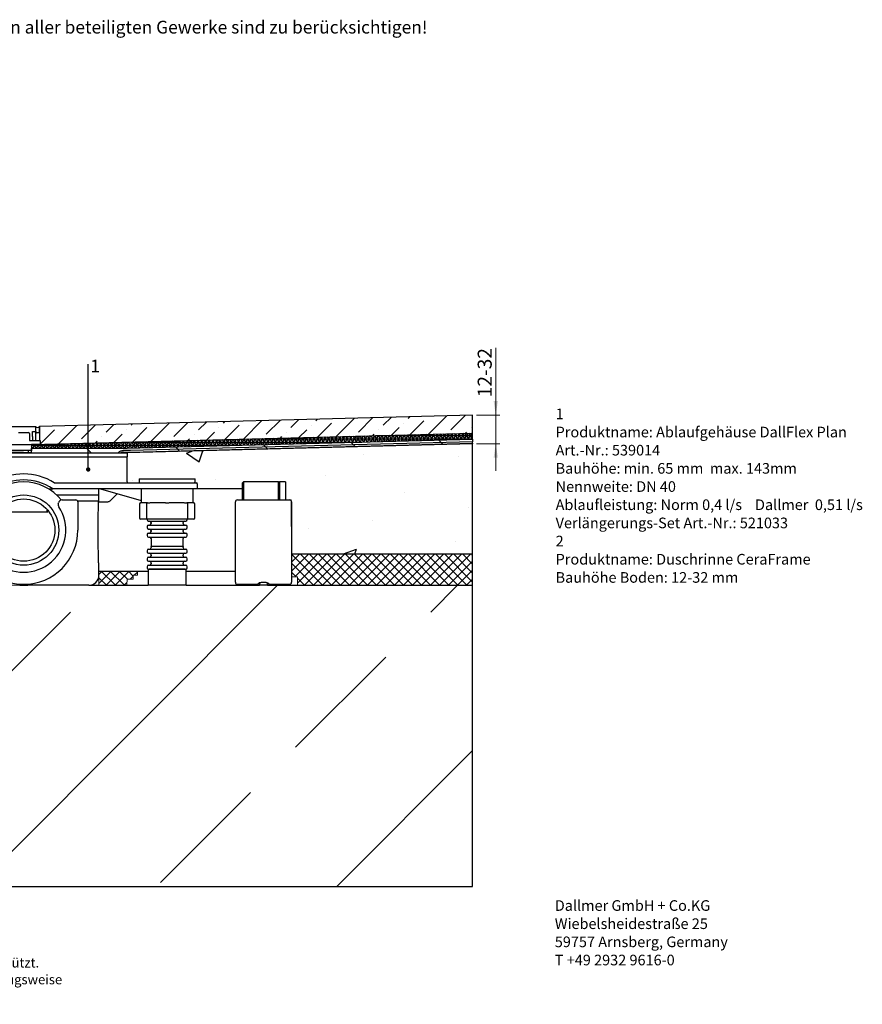
# Model space of a CAD drawing. Units: millimetres. Extents: x 398 to 3658, y 258 to 2711.
# Drawn here: x 1558 to 3658, y 258 to 2711 of the extents above; entities that cross this region are included whole.
import ezdxf

# ---------------------------------------------------------------- set-up
doc = ezdxf.new("R2010")
doc.units = ezdxf.units.MM
doc.header["$LTSCALE"] = 10
doc.styles.add('SLDTEXTSTYLE0', font='TXT', dxfattribs={"width": 0.605})
doc.dimstyles.new('SLDDIMSTYLE0', dxfattribs={"dimtxt": 35, "dimasz": 35, "dimexe": 0, "dimexo": 0.0625, "dimgap": 8.75, "dimtad": 1, "dimlfac": 0.2, "dimrnd": 1e-09, "dimzin": 12, "dimdsep": 46, "dimtxsty": 'SLDTEXTSTYLE0', "dimsah": 1, "dimcen": 0.09, "dimadec": 0, "dimazin": 3, "dimtfac": 1, "dimtmove": 0, "dimatfit": 0, "dimfxl": 1, "dimfrac": 2, "dimtolj": 1, "dimtzin": 12, "dimarcsym": 0})
doc.dimstyles.new('SLDDIMSTYLE2', dxfattribs={"dimtxt": 0.18, "dimasz": 10.769231, "dimexe": 0, "dimexo": 0.0625, "dimgap": 0, "dimtad": 0, "dimtih": 1, "dimtoh": 1, "dimdec": 0, "dimrnd": 1e-09, "dimzin": 0, "dimdsep": 46, "dimtxsty": 'Standard', "dimblk1": 'DOT', "dimblk2": 'DOT', "dimsah": 1, "dimcen": 0.09, "dimadec": 0, "dimazin": 0, "dimtfac": 10.769231, "dimtdec": 0, "dimtofl": 0, "dimtmove": 0, "dimatfit": 3, "dimldrblk": 'DOT', "dimfxl": 1, "dimfrac": 2, "dimtolj": 1, "dimtzin": 0, "dimarcsym": 0})

# ---------------------------------------------------------------- blocks, each defined once
blk = doc.blocks.new('SW_NOTE_0')
at = {"color": 0, "linetype": 'Continuous', "lineweight": 0, "char_height": 26.458, "attachment_point": 1, "style": 'SLDTEXTSTYLE0'}
for s, insert in [('Dallmer GmbH + Co.KG', (0, 34.1)), ('Wiebelsheidestraße 25', (0, -11.2)), ('59757 Arnsberg, Germany', (0, -56.4)), ('T +49 2932 9616-0', (0, -101.7))]:
    blk.add_mtext(s, dxfattribs=dict(at, insert=insert))
blk = doc.blocks.new('_D')
at = {"color": 179, "linetype": 'Continuous', "lineweight": 18, "true_color": 0x212142}
for p, q in [((2744.2, 1726.2), (2744.2, 1893.5)), ((2696.6, 1726.2), (2754.2, 1726.2)), ((2744.2, 1654.6), (2744.2, 1726.2)), ((2696.6, 1654.6), (2754.2, 1654.6)), ((2744.2, 1654.6), (2744.2, 1587.3))]:
    blk.add_line(p, q, dxfattribs=at)
for points in [[(2744.2, 1726.2), (2749.6, 1761.2), (2738.8, 1761.2)], [(2744.2, 1654.6), (2738.8, 1619.6), (2749.6, 1619.6)]]:
    blk.add_solid(points, dxfattribs=at)
at = {"color": 179, "linetype": 'Continuous', "lineweight": 18, "true_color": 0x212142, "insert": (2699.1, 1770.5), "char_height": 35, "attachment_point": 1, "rotation": 90, "style": 'SLDTEXTSTYLE0'}
blk.add_mtext('12-32', dxfattribs=at)
blk = doc.blocks.new('SW_NOTE_1')
at = {"color": 0, "linetype": 'Continuous', "lineweight": 0, "char_height": 23.812, "attachment_point": 1, "style": 'SLDTEXTSTYLE0'}
for s, insert in [('Sämtliche Inhalte, Fotos, Texte und Graphiken sind urherberrechtlich geschützt.', (0, 30.7)), ('Sie dürfen ohne vorherige schriftliche Genehmigung weder ganz noch auszugsweise', (0, -11.1)), ('kopiert, verändert, vervielfältigt oder veröffentlich werden.', (0, -52.8))]:
    blk.add_mtext(s, dxfattribs=dict(at, insert=insert))
blk = doc.blocks.new('SW_NOTE_2')
at = {"color": 0, "linetype": 'Continuous', "lineweight": 0, "attachment_point": 1, "style": 'SLDTEXTSTYLE0'}
for s, insert, char_height in [('1', (0, 34.1), 26.5), ('Produktname: Ablaufgehäuse DallFlex Plan', (0, -11.2), 26.458), ('Art.-Nr.: 539014', (0, -56.4), 26.458), ('Bauhöhe: min. 65 mm  max. 143mm', (0, -101.7), 26.458), ('Nennweite: DN 40', (0, -147), 26.458), ('Ablaufleistung: Norm 0,4 l/s    Dallmer  0,51 l/s', (0, -192.3), 26.458), ('Verlängerungs-Set Art.-Nr.: 521033', (0, -237.6), 26.458), ('2', (0, -282.8), 26.5), ('Produktname: Duschrinne CeraFrame', (0, -328.1), 26.458), ('Bauhöhe Boden: 12-32 mm', (0, -373.4), 26.458)]:
    blk.add_mtext(s, dxfattribs=dict(at, insert=insert, char_height=char_height))
blk = doc.blocks.new('SW_NOTE_4')
at = {"color": 0, "linetype": 'Continuous', "lineweight": 18, "insert": (5.1, 10.9), "char_height": 31.8, "attachment_point": 1, "style": 'SLDTEXTSTYLE0'}
blk.add_mtext('1', dxfattribs=at)
blk = doc.blocks.new('_DOT')
at = {"color": 0, "linetype": 'ByBlock', "lineweight": -2}
blk.add_line((-0.5, 0), (-1, 0), dxfattribs=at)
at = {"color": 0, "linetype": 'ByBlock', "const_width": 0.5}
blk.add_lwpolyline([(-0.25, 0, 1), (0.25, 0, 1)], format="xyb", close=True, dxfattribs=at)

msp = doc.modelspace()

# ---------------------------------------------------------------- hatches: boundary and pattern name
at = {"true_color": 0x191924}
h = msp.add_hatch(dxfattribs=at)
h.set_pattern_fill('ANSI36', color=250, scale=10, style=0)
h.paths.add_polyline_path([(2686.63, 1726.165), (1607.134, 1697.897), (1607.134, 1662.908), (1608.555, 1662.908), (1608.555, 1652.908), (2686.63, 1681.165)], flags=0)
h = msp.add_hatch(dxfattribs=at)
h.set_pattern_fill('NET3', color=250, scale=2.5, style=0)
h.paths.add_polyline_path([(1825.28, 1643.617), (2686.63, 1666.173), (2686.63, 1681.165), (1608.555, 1652.908), (1608.555, 1652.934), (1587.055, 1652.371), (1587.055, 1643.45)], flags=0)
h = msp.add_hatch()
h.set_pattern_fill('DIN 128 Elastomer-Gummi', color=256, scale=2.5, style=0, pattern_type=2)
h.set_pattern_definition([(45, (168.38, 168.38), (112.253, 336.76), [158.75, -317.5]), (45, (392.89, 168.38), (112.253, 336.76), [158.75, -317.5]), (135, (0, 0), (-112.253, -112.253), [])])
h.paths.add_polyline_path([(1587.08, 1643.45), (1587.08, 1632.035), (1825.258, 1632.035), (2686.63, 1654.573), (2686.63, 1666.173), (1825.28, 1643.617)], flags=0)
h = msp.add_hatch(dxfattribs=at)
h.set_pattern_fill('AR-CONC', color=250, scale=2.5, style=0)
h.paths.add_polyline_path([(2686.63, 1380.117), (2686.63, 1654.573), (1825.258, 1632.017), (1825.258, 1557.035), (1855.258, 1557.035), (1855.258, 1567.035), (1995.258, 1567.035), (1995.258, 1557.035), (2000.258, 1557.035), (2000.258, 1542.035), (2112.758, 1542.035), (2112.758, 1557.035), (2115.258, 1559.535), (2220.258, 1559.535), (2220.258, 1514.535), (2234.563, 1514.535), (2235.258, 1380.117)], flags=0)
h = msp.add_hatch()
h.set_pattern_fill('NET', color=256, scale=5, angle=45, style=0)
h.paths.add_polyline_path([(2235.258, 1323.035), (2250.258, 1323.035), (2250.258, 1302.035), (2686.63, 1302.035), (2686.63, 1380.117), (2235.258, 1380.117)], flags=0)
h = msp.add_hatch(dxfattribs=at)
h.set_pattern_fill('NET', color=250, scale=5, angle=45, style=0)
h.paths.add_polyline_path([(1851.101, 1337.035), (1755.258, 1337.035), (1755.258, 1302.035), (1824.996, 1302.035), (1825.258, 1317.035), (1840.727, 1317.035), (1840.727, 1327.035), (1851.101, 1327.035)], flags=0)
h = msp.add_hatch(dxfattribs=at)
h.set_pattern_fill('DIN 201 Kupfer', color=250, scale=10, style=0, pattern_type=2)
h.set_pattern_definition([(45, (0, 0), (-449.01, 449.01), []), (45, (449, 0), (-449.01, 449.01), [317.5, -158.75])])
h.paths.add_polyline_path([(2686.63, 552.035), (2686.63, 1302.035), (398.15, 1302.035), (398.15, 552.035)], flags=0)

# ---------------------------------------------------------------- linework, layer by layer
at = {"color": 7, "linetype": 'Continuous', "lineweight": 25}
for p, q in [((2686.63, 1726.165), (1607.134, 1697.897)), ((2686.63, 1681.165), (2686.63, 1726.165)), ((1362.055, 1697.908), (1597.055, 1697.908)), ((1597.055, 1697.908), (1597.055, 1685.408)), ((1607.055, 1682.908), (1607.055, 1697.908)), ((1607.134, 1697.897), (1607.134, 1662.908)), ((1554.555, 1682.908), (1579.555, 1682.908)), ((1582.055, 1680.408), (1582.055, 1662.908)), ((1589.555, 1685.408), (1597.055, 1685.408)), ((1589.555, 1672.908), (1589.555, 1685.408)), ((1589.555, 1672.908), (1589.555, 1662.908)), ((1597.055, 1685.408), (1597.055, 1672.908)), ((1597.055, 1681.465), (1598.975, 1682.573)), ((1597.055, 1672.908), (1597.055, 1662.908)), ((1598.055, 1671.908), (1597.055, 1671.908)), ((1598.055, 1662.908), (1598.055, 1680.408)), ((1600.225, 1682.908), (1600.555, 1682.908)), ((1600.555, 1682.908), (1607.055, 1682.908)), ((1607.055, 1682.908), (1607.055, 1680.408)), ((1607.055, 1680.408), (1607.055, 1662.908)), ((1608.555, 1652.934), (2686.63, 1681.165)), ((2686.63, 1666.173), (2686.63, 1681.165)), ((1375.555, 1652.908), (1583.555, 1652.908)), ((1582.055, 1662.908), (1583.555, 1662.908)), ((1583.555, 1662.908), (1608.555, 1662.908)), ((1583.555, 1652.908), (1608.555, 1652.908)), ((1587.055, 1652.908), (1587.055, 1637.908)), ((1607.134, 1652.897), (1587.055, 1652.371)), ((1587.08, 1632.035), (1587.08, 1643.617)), ((1587.08, 1643.617), (1825.28, 1643.617)), ((1597.055, 1652.908), (1597.055, 1652.633)), ((1607.055, 1652.895), (1607.055, 1652.908)), ((1607.134, 1652.908), (1607.134, 1652.897)), ((1607.134, 1652.897), (1607.559, 1652.908)), ((1608.555, 1662.908), (1608.555, 1652.908)), ((2686.63, 1654.573), (1825.258, 1632.017)), ((1825.28, 1643.617), (2686.63, 1666.173)), ((2686.63, 1654.573), (1825.28, 1632.017)), ((2686.63, 1659.761), (1834.226, 1637.44)), ((1834.226, 1633.69), (2686.63, 1656.011)), ((2686.63, 1666.173), (2686.63, 1659.761)), ((2686.63, 1656.011), (2686.63, 1659.761)), ((2686.63, 1656.011), (2686.63, 1654.573)), ((2686.63, 1380.117), (2686.63, 1654.573)), ((1383.83, 1632.035), (1726.687, 1632.035)), ((1567.055, 1637.908), (1392.055, 1637.908)), ((1567.055, 1632.908), (1392.055, 1632.908)), ((1411.339, 1622.035), (1726.687, 1622.035)), ((1587.055, 1637.908), (1567.055, 1637.908)), ((1567.055, 1632.908), (1587.055, 1632.908)), ((1579.555, 1632.908), (1579.555, 1637.908)), ((1587.055, 1637.908), (1587.055, 1637.371)), ((1587.055, 1637.371), (1587.08, 1637.372)), ((1587.055, 1632.908), (1587.055, 1632.035)), ((1726.687, 1632.035), (1825.258, 1632.035)), ((1726.687, 1622.035), (1825.258, 1622.035)), ((1834.226, 1637.44), (1815.476, 1637.44)), ((1816.726, 1633.69), (1834.226, 1633.69)), ((1825.258, 1632.035), (1825.258, 1622.035)), ((1825.28, 1632.017), (1825.258, 1632.017)), ((1825.258, 1559.535), (1825.258, 1622.035)), ((1645.339, 1557.035), (1935.258, 1557.035)), ((1855.258, 1567.035), (1855.258, 1562.035)), ((1855.258, 1567.035), (1995.258, 1567.035)), ((1935.258, 1557.035), (1997.758, 1557.035)), ((1995.258, 1562.035), (1995.258, 1567.035)), ((2000.258, 1554.535), (2000.258, 1542.035)), ((2115.258, 1559.535), (2112.758, 1557.035)), ((2112.758, 1514.535), (2112.758, 1557.035)), ((2202.758, 1559.535), (2115.258, 1559.535)), ((2115.258, 1559.535), (2115.258, 1514.535)), ((2205.258, 1557.035), (2202.758, 1559.535)), ((2202.758, 1514.535), (2202.758, 1559.535)), ((2220.258, 1559.535), (2205.258, 1559.535)), ((2205.258, 1559.535), (2205.258, 1514.535)), ((2220.258, 1559.535), (2220.258, 1514.535)), ((1630.158, 1542.035), (1640.086, 1542.035)), ((1935.258, 1542.035), (1640.086, 1542.035)), ((1649.879, 1527.035), (1659.382, 1527.035)), ((1659.382, 1527.035), (1688.656, 1527.035)), ((1688.656, 1527.035), (1755.258, 1527.035)), ((1755.258, 1512.035), (1755.258, 1542.035)), ((1755.258, 1509.535), (1755.258, 1527.035)), ((1758.978, 1542.035), (1860.258, 1512.92)), ((1784.652, 1513.928), (1800.75, 1530.026)), ((1860.258, 1542.035), (1860.258, 1507.035)), ((2000.258, 1542.035), (1935.258, 1542.035)), ((1990.258, 1507.035), (1990.258, 1542.035)), ((2112.758, 1542.035), (2000.258, 1542.035)), ((1653.89, 1505.755), (1654.257, 1507.123)), ((1663.916, 1514.535), (1697.758, 1514.535)), ((1702.088, 1512.035), (1755.258, 1512.035)), ((1702.758, 1509.535), (1702.758, 1439.535)), ((1754.416, 1509.535), (1774.045, 1509.535)), ((1856.508, 1504.535), (1856.508, 1469.535)), ((1859.008, 1507.035), (1859.05, 1507.035)), ((1859.05, 1507.035), (1859.825, 1507.035)), ((1876.115, 1507.035), (1860.424, 1507.035)), ((1873.615, 1504.535), (1873.615, 1469.535)), ((1876.115, 1507.035), (1876.786, 1507.035)), ((1876.786, 1507.035), (1880.098, 1507.035)), ((1880.098, 1507.035), (1881.864, 1507.035)), ((1921.193, 1507.035), (1882.698, 1507.035)), ((1921.193, 1507.035), (1922.916, 1507.035)), ((1922.916, 1507.035), (1927.601, 1507.035)), ((1927.601, 1507.035), (1929.323, 1507.035)), ((1967.818, 1507.035), (1929.903, 1507.035)), ((1968.653, 1507.035), (1970.419, 1507.035)), ((1970.419, 1507.035), (1973.731, 1507.035)), ((1973.731, 1507.035), (1974.401, 1507.035)), ((1990.092, 1507.035), (1974.401, 1507.035)), ((1976.902, 1469.535), (1976.902, 1504.535)), ((1990.692, 1507.035), (1991.467, 1507.035)), ((1991.467, 1507.035), (1991.508, 1507.035)), ((1994.008, 1469.535), (1994.008, 1504.535)), ((2095.258, 1439.535), (2095.258, 1509.535)), ((2100.258, 1514.535), (2230.258, 1514.535)), ((2235.258, 1509.535), (2235.258, 1439.535)), ((1625.507, 1484.535), (1510.009, 1484.535)), ((1859.05, 1467.035), (1859.008, 1467.035)), ((1859.825, 1467.035), (1859.05, 1467.035)), ((1876.115, 1467.035), (1859.825, 1467.035)), ((1875.258, 1467.035), (1875.258, 1465.785)), ((1875.258, 1448.285), (1875.258, 1445.785)), ((1876.786, 1467.035), (1876.115, 1467.035)), ((1880.098, 1467.035), (1876.786, 1467.035)), ((1881.864, 1467.035), (1880.098, 1467.035)), ((1921.193, 1467.035), (1881.864, 1467.035)), ((1885.258, 1458.285), (1885.258, 1455.785)), ((1922.916, 1467.035), (1921.193, 1467.035)), ((1927.601, 1467.035), (1922.916, 1467.035)), ((1929.323, 1467.035), (1927.601, 1467.035)), ((1968.653, 1467.035), (1929.323, 1467.035)), ((1965.258, 1455.785), (1965.258, 1458.285)), ((1970.419, 1467.035), (1968.653, 1467.035)), ((1973.731, 1467.035), (1970.419, 1467.035)), ((1974.401, 1467.035), (1973.731, 1467.035)), ((1990.692, 1467.035), (1974.401, 1467.035)), ((1975.258, 1465.785), (1975.258, 1467.035)), ((1975.258, 1445.785), (1975.258, 1448.285)), ((1991.467, 1467.035), (1990.692, 1467.035)), ((1991.508, 1467.035), (1991.467, 1467.035)), ((1875.258, 1428.285), (1875.258, 1425.785)), ((1885.258, 1438.285), (1885.258, 1435.785)), ((1965.258, 1435.785), (1965.258, 1438.285)), ((1975.258, 1425.785), (1975.258, 1428.285)), ((2095.258, 1309.535), (2095.258, 1439.535)), ((2235.258, 1439.535), (2235.258, 1309.535)), ((1885.044, 1399.535), (1925.258, 1399.535)), ((1885.258, 1418.285), (1885.258, 1399.535)), ((1885.258, 1398.285), (1885.258, 1395.785)), ((1925.258, 1399.535), (1965.473, 1399.535)), ((1965.258, 1399.535), (1965.258, 1418.285)), ((1965.258, 1395.785), (1965.258, 1398.285)), ((1875.258, 1388.285), (1875.258, 1385.785)), ((1885.258, 1378.285), (1885.258, 1375.785)), ((1965.258, 1375.785), (1965.258, 1378.285)), ((1975.258, 1385.785), (1975.258, 1388.285)), ((2235.258, 1380.117), (2686.63, 1380.117)), ((2686.63, 1302.035), (2686.63, 1380.117)), ((1875.258, 1368.285), (1875.258, 1365.785)), ((1885.258, 1358.285), (1885.258, 1355.785)), ((1965.258, 1355.785), (1965.258, 1358.285)), ((1975.258, 1365.785), (1975.258, 1368.285)), ((1755.249, 1337.035), (1877.758, 1337.035)), ((1755.258, 1327.035), (1755.258, 1337.297)), ((1875.258, 1348.285), (1875.258, 1345.785)), ((1877.758, 1339.535), (1877.758, 1302.035)), ((1972.758, 1302.035), (1972.758, 1339.535)), ((1972.758, 1337.035), (2095.258, 1337.035)), ((1975.258, 1345.785), (1975.258, 1348.285)), ((1557.758, 1304.905), (1557.758, 1302.035)), ((1557.758, 1302.035), (1577.758, 1302.035)), ((1577.758, 1302.035), (1577.758, 1304.905)), ((1659.382, 1302.035), (1577.758, 1302.035)), ((1664.261, 1302.035), (1659.382, 1302.035)), ((1730.258, 1302.035), (1664.261, 1302.035)), ((1730.258, 1302.035), (1877.758, 1302.035)), ((1972.758, 1302.035), (1877.758, 1302.035)), ((1972.758, 1302.035), (2155.258, 1302.035)), ((2100.258, 1304.535), (2152.758, 1304.535)), ((2152.758, 1304.535), (2152.758, 1306.87)), ((2155.258, 1308.471), (2155.258, 1302.035)), ((2175.258, 1302.035), (2155.258, 1302.035)), ((2175.258, 1302.035), (2175.258, 1308.444)), ((2175.258, 1302.035), (2686.63, 1302.035)), ((2177.758, 1306.87), (2177.758, 1304.535)), ((2177.758, 1304.535), (2230.258, 1304.535)), ((2686.63, 552.035), (2686.63, 1302.035)), ((398.15, 552.035), (2686.63, 552.035))]:
    msp.add_line(p, q, dxfattribs=at)
at = {"color": 179, "linetype": 'Continuous', "lineweight": 18, "true_color": 0x212142}
for p, q in [((2686.63, 1726.165), (1607.134, 1697.897)), ((2686.63, 1681.165), (2686.63, 1726.165)), ((1607.134, 1697.897), (1607.134, 1662.908)), ((2686.63, 1681.165), (1587.055, 1652.371)), ((1608.555, 1652.908), (2686.63, 1681.165)), ((2686.63, 1666.173), (2686.63, 1681.165)), ((1587.055, 1652.371), (1587.055, 1643.45)), ((1587.055, 1643.45), (1825.28, 1643.617)), ((1825.28, 1643.617), (1587.055, 1643.45)), ((1607.134, 1662.908), (1608.555, 1662.908)), ((1608.555, 1662.908), (1608.555, 1652.908)), ((2686.63, 1654.573), (1825.258, 1632.035)), ((1825.28, 1643.617), (2686.63, 1666.173)), ((2686.63, 1654.573), (2686.63, 1666.173)), ((2686.63, 1380.117), (2686.63, 1654.573)), ((1587.055, 1632.035), (1825.258, 1632.035)), ((1825.258, 1632.035), (1825.258, 1557.035)), ((1825.258, 1557.035), (1855.258, 1557.035)), ((1855.258, 1557.035), (1855.258, 1567.035)), ((1855.258, 1567.035), (1995.258, 1567.035)), ((1995.258, 1567.035), (1995.258, 1557.035)), ((1995.258, 1557.035), (2000.258, 1557.035)), ((2000.258, 1557.035), (2000.258, 1542.035)), ((2112.758, 1557.035), (2115.258, 1559.535)), ((2112.758, 1542.035), (2112.758, 1557.035)), ((2115.258, 1559.535), (2220.258, 1559.535)), ((2220.258, 1559.535), (2220.258, 1514.535)), ((2000.258, 1542.035), (2112.758, 1542.035)), ((2220.258, 1514.535), (2234.563, 1514.535)), ((2234.563, 1514.535), (2235.258, 1380.117)), ((2686.63, 1380.117), (2235.258, 1380.117)), ((2235.258, 1380.117), (2235.258, 1323.035)), ((2235.258, 1380.117), (2686.63, 1380.117)), ((2686.63, 1302.035), (2686.63, 1380.117)), ((1755.258, 1337.035), (1755.258, 1302.035)), ((1851.101, 1337.035), (1755.258, 1337.035)), ((1840.727, 1317.035), (1840.727, 1327.035)), ((1840.727, 1327.035), (1851.101, 1327.035)), ((1851.101, 1327.035), (1851.101, 1337.035)), ((398.15, 1302.035), (2686.63, 1302.035)), ((1755.258, 1302.035), (1824.996, 1302.035)), ((1824.996, 1302.035), (1825.258, 1317.035)), ((1825.258, 1317.035), (1840.727, 1317.035)), ((2235.258, 1323.035), (2250.258, 1323.035)), ((2250.258, 1323.035), (2250.258, 1302.035)), ((2250.258, 1302.035), (2686.63, 1302.035)), ((2686.63, 552.035), (2686.63, 1302.035)), ((398.15, 552.035), (2686.63, 552.035))]:
    msp.add_line(p, q, dxfattribs=at)
at = {"color": 7, "linetype": 'Continuous', "lineweight": 25}
for radius in [87.5, 77.582]:
    msp.add_circle((1567.758, 1439.535), radius, dxfattribs=at)
for centre, radius, start, end in [((1602.055, 1701.85), 6.367, 218.25127, 321.74873), ((1579.555, 1680.408), 2.5, 0, 90), ((1600.555, 1680.408), 2.5, 90, 180), ((1600.225, 1680.408), 2.5, 90, 120), ((1815.476, 1621.19), 16.25, 90, 138.134404), ((1816.726, 1621.19), 12.5, 90, 119.818937), ((1567.758, 1437.035), 142.5, 57.653468, 122.346532), ((1567.758, 1439.535), 120, 38.522144, 141.477856), ((1567.758, 1437.035), 127.5, 55.439678, 124.560322), ((1645.339, 1559.535), 2.5, 237.653468, 270), ((1827.758, 1559.535), 2.5, 180, 270), ((1860.258, 1562.035), 5, 180, 270), ((1990.258, 1562.035), 5, 270, 0), ((1997.758, 1554.535), 2.5, 0, 90), ((1567.758, 1439.535), 105, 146.404886, 33.595114), ((1663.55, 1503.166), 10, 165, 213.595114), ((1663.916, 1504.535), 10, 90, 165), ((1697.758, 1509.535), 5, 0, 90), ((1859.008, 1504.535), 2.5, 90, 180), ((1876.116, 1504.535), 2.5, 90.008775, 180.008772), ((1974.401, 1504.535), 2.5, 359.991228, 89.991225), ((1991.508, 1504.535), 2.5, 0, 90), ((2100.258, 1509.535), 5, 90, 180), ((2230.258, 1509.535), 5, 0, 90), ((1625.507, 1479.535), 5, 65.890048, 89.999968), ((1859.008, 1469.535), 2.5, 180, 270), ((1876.116, 1469.534), 2.5, 179.991228, 269.991225), ((1879.008, 1465.785), 3.75, 180, 270), ((1879.008, 1448.285), 3.75, 90, 180), ((1881.508, 1458.285), 3.75, 0, 90), ((1881.508, 1455.785), 3.75, 270, 0), ((1969.008, 1458.285), 3.75, 90, 180), ((1969.008, 1455.785), 3.75, 180, 270), ((1971.508, 1465.785), 3.75, 270, 0), ((1971.508, 1448.285), 3.75, 0, 90), ((1974.401, 1469.534), 2.5, 270.008775, 0.008772), ((1991.508, 1469.535), 2.5, 270, 0), ((1567.758, 1439.535), 135, 180, 0), ((1879.008, 1445.785), 3.75, 180, 270), ((1879.008, 1428.285), 3.75, 90, 180), ((1879.008, 1425.785), 3.75, 180, 270), ((1881.508, 1438.285), 3.75, 0, 90), ((1881.508, 1435.785), 3.75, 270, 0), ((1969.008, 1438.285), 3.75, 90, 180), ((1969.008, 1435.785), 3.75, 180, 270), ((1971.508, 1445.785), 3.75, 270, 0), ((1971.508, 1428.285), 3.75, 0, 90), ((1971.508, 1425.785), 3.75, 270, 0), ((1881.508, 1418.285), 3.75, 0, 90), ((1881.508, 1398.285), 3.75, 0, 19.471221), ((1969.008, 1418.285), 3.75, 90, 180), ((1969.008, 1398.285), 3.75, 160.528779, 180), ((1879.008, 1388.285), 3.75, 90, 180), ((1879.008, 1385.785), 3.75, 180, 270), ((1881.508, 1395.785), 3.75, 270, 0), ((1881.508, 1378.285), 3.75, 0, 90), ((1881.508, 1375.785), 3.75, 270, 0), ((1969.008, 1395.785), 3.75, 180, 270), ((1969.008, 1378.285), 3.75, 90, 180), ((1969.008, 1375.785), 3.75, 180, 270), ((1971.508, 1388.285), 3.75, 0, 90), ((1971.508, 1385.785), 3.75, 270, 0), ((1879.008, 1368.285), 3.75, 90, 180), ((1879.008, 1365.785), 3.75, 180, 270), ((1879.008, 1348.285), 3.75, 90, 180), ((1881.508, 1358.285), 3.75, 0, 90), ((1881.508, 1355.785), 3.75, 270, 0), ((1969.008, 1358.285), 3.75, 90, 180), ((1969.008, 1355.785), 3.75, 180, 270), ((1971.508, 1368.285), 3.75, 0, 90), ((1971.508, 1365.785), 3.75, 270, 0), ((1971.508, 1348.285), 3.75, 0, 90), ((1730.258, 1327.035), 25, 270, 0), ((1879.008, 1345.785), 3.75, 180, 270), ((1880.258, 1339.535), 2.5, 90, 180), ((1970.258, 1339.535), 2.5, 0, 90), ((1971.508, 1345.785), 3.75, 270, 0), ((2100.258, 1309.535), 5, 180, 270), ((2230.258, 1309.535), 5, 270, 0)]:
    msp.add_arc(centre, radius, start, end, dxfattribs=at)
for points, knots in [([(1755.249, 1337.297), (1755.252, 1337.216), (1755.267, 1336.789), (1755.189, 1338.887), (1755.018, 1343.631), (1754.756, 1351.397), (1754.447, 1361.518), (1754.119, 1373.973), (1753.814, 1388.168), (1753.562, 1403.959), (1753.395, 1420.614), (1753.33, 1437.955), (1753.374, 1455.188), (1753.524, 1472.093), (1753.769, 1488.765), (1753.988, 1498.736), (1754.103, 1503.963)], [0, 0, 0, 0, 0.01716242, 0.09099457, 0.16696767, 0.24080616, 0.31678341, 0.39066679, 0.46669185, 0.54058868, 0.61663069, 0.69048846, 0.76649001, 0.84031719, 0.91628403, 1, 1, 1, 1]), ([(1754.103, 1503.963), (1754.137, 1505.166), (1754.205, 1507.572), (1754.32, 1509.28), (1754.389, 1509.463), (1754.416, 1509.535)], [0, 0, 0, 0, 0.37839767, 0.75679188, 1, 1, 1, 1]), ([(1774.045, 1509.535), (1774.974, 1509.582), (1776.097, 1509.639), (1778.312, 1510.099), (1779.95, 1510.69), (1782.578, 1512.065), (1783.726, 1513.097), (1784.652, 1513.928)], [0, 0, 0, 0, 0.186408329, 0.22532526, 0.480338539, 0.581330264, 1, 1, 1, 1]), ([(1624.889, 1488.652), (1626.041, 1487.244), (1627.339, 1485.658), (1627.918, 1484.831), (1627.983, 1484.738)], [0, 0, 0, 0, 0.887431948, 1, 1, 1, 1]), ([(1879.008, 1462.035), (1879.626, 1462.035), (1880.576, 1462.035), (1886.344, 1462.035), (1892.313, 1462.035), (1899.722, 1462.035), (1910.49, 1462.035), (1925.258, 1462.035), (1940.026, 1462.035), (1950.794, 1462.035), (1958.204, 1462.035), (1964.173, 1462.035), (1969.94, 1462.035), (1970.89, 1462.035), (1971.508, 1462.035)], [0, 0, 0, 0, 0.119728422, 0.18418033, 0.25, 0.31581967, 0.380271578, 0.5, 0.619728422, 0.68418033, 0.75, 0.81581967, 0.880271578, 1, 1, 1, 1]), ([(1879.008, 1452.035), (1879.626, 1452.035), (1880.576, 1452.035), (1886.344, 1452.035), (1892.313, 1452.035), (1899.722, 1452.035), (1910.49, 1452.035), (1925.258, 1452.035), (1940.026, 1452.035), (1950.794, 1452.035), (1958.204, 1452.035), (1964.173, 1452.035), (1969.94, 1452.035), (1970.89, 1452.035), (1971.508, 1452.035)], [0, 0, 0, 0, 0.11972842, 0.18418033, 0.25, 0.31581967, 0.38027158, 0.5, 0.61972842, 0.68418033, 0.75, 0.81581967, 0.88027158, 1, 1, 1, 1]), ([(1879.008, 1442.035), (1879.626, 1442.035), (1880.576, 1442.035), (1886.344, 1442.035), (1892.313, 1442.035), (1899.722, 1442.035), (1910.49, 1442.035), (1925.258, 1442.035), (1940.026, 1442.035), (1950.794, 1442.035), (1958.204, 1442.035), (1964.173, 1442.035), (1969.94, 1442.035), (1970.89, 1442.035), (1971.508, 1442.035)], [0, 0, 0, 0, 0.11972842, 0.18418033, 0.25, 0.31581967, 0.38027158, 0.5, 0.61972842, 0.68418033, 0.75, 0.81581967, 0.88027158, 1, 1, 1, 1]), ([(1879.008, 1432.035), (1879.626, 1432.035), (1880.576, 1432.035), (1886.344, 1432.035), (1892.313, 1432.035), (1899.722, 1432.035), (1910.49, 1432.035), (1925.258, 1432.035), (1940.026, 1432.035), (1950.794, 1432.035), (1958.204, 1432.035), (1964.173, 1432.035), (1969.94, 1432.035), (1970.89, 1432.035), (1971.508, 1432.035)], [0, 0, 0, 0, 0.11972842, 0.18418033, 0.25, 0.31581967, 0.38027158, 0.5, 0.61972842, 0.68418033, 0.75, 0.81581967, 0.88027158, 1, 1, 1, 1]), ([(1879.008, 1422.035), (1879.626, 1422.035), (1880.576, 1422.035), (1886.344, 1422.035), (1892.313, 1422.035), (1899.722, 1422.035), (1910.49, 1422.035), (1925.258, 1422.035), (1940.026, 1422.035), (1950.794, 1422.035), (1958.204, 1422.035), (1964.173, 1422.035), (1969.94, 1422.035), (1970.89, 1422.035), (1971.508, 1422.035)], [0, 0, 0, 0, 0.119728422, 0.18418033, 0.25, 0.31581967, 0.380271578, 0.5, 0.619728422, 0.68418033, 0.75, 0.81581967, 0.880271578, 1, 1, 1, 1]), ([(1879.008, 1392.035), (1879.626, 1392.035), (1880.576, 1392.035), (1886.344, 1392.035), (1892.313, 1392.035), (1899.722, 1392.035), (1910.49, 1392.035), (1925.258, 1392.035), (1940.026, 1392.035), (1950.794, 1392.035), (1958.204, 1392.035), (1964.173, 1392.035), (1969.94, 1392.035), (1970.89, 1392.035), (1971.508, 1392.035)], [0, 0, 0, 0, 0.11972842, 0.18418033, 0.25, 0.31581967, 0.38027158, 0.5, 0.61972842, 0.68418033, 0.75, 0.81581967, 0.88027158, 1, 1, 1, 1]), ([(1879.008, 1382.035), (1879.626, 1382.035), (1880.576, 1382.035), (1886.344, 1382.035), (1892.313, 1382.035), (1899.722, 1382.035), (1910.49, 1382.035), (1925.258, 1382.035), (1940.026, 1382.035), (1950.794, 1382.035), (1958.204, 1382.035), (1964.173, 1382.035), (1969.94, 1382.035), (1970.89, 1382.035), (1971.508, 1382.035)], [0, 0, 0, 0, 0.11972842, 0.18418033, 0.25, 0.31581967, 0.38027158, 0.5, 0.61972842, 0.68418033, 0.75, 0.81581967, 0.88027158, 1, 1, 1, 1]), ([(1879.008, 1372.035), (1879.626, 1372.035), (1880.576, 1372.035), (1886.344, 1372.035), (1892.313, 1372.035), (1899.722, 1372.035), (1910.49, 1372.035), (1925.258, 1372.035), (1940.026, 1372.035), (1950.794, 1372.035), (1958.204, 1372.035), (1964.173, 1372.035), (1969.94, 1372.035), (1970.89, 1372.035), (1971.508, 1372.035)], [0, 0, 0, 0, 0.11972842, 0.18418033, 0.25, 0.31581967, 0.38027158, 0.5, 0.61972842, 0.68418033, 0.75, 0.81581967, 0.88027158, 1, 1, 1, 1]), ([(1879.008, 1362.035), (1879.626, 1362.035), (1880.576, 1362.035), (1886.344, 1362.035), (1892.313, 1362.035), (1899.722, 1362.035), (1910.49, 1362.035), (1925.258, 1362.035), (1940.026, 1362.035), (1950.794, 1362.035), (1958.204, 1362.035), (1964.173, 1362.035), (1969.94, 1362.035), (1970.89, 1362.035), (1971.508, 1362.035)], [0, 0, 0, 0, 0.11972842, 0.18418033, 0.25, 0.31581967, 0.38027158, 0.5, 0.61972842, 0.68418033, 0.75, 0.81581967, 0.88027158, 1, 1, 1, 1]), ([(1879.008, 1352.035), (1879.626, 1352.035), (1880.576, 1352.035), (1886.344, 1352.035), (1892.313, 1352.035), (1899.722, 1352.035), (1910.49, 1352.035), (1925.258, 1352.035), (1940.026, 1352.035), (1950.794, 1352.035), (1958.204, 1352.035), (1964.173, 1352.035), (1969.94, 1352.035), (1970.89, 1352.035), (1971.508, 1352.035)], [0, 0, 0, 0, 0.11972842, 0.18418033, 0.25, 0.31581967, 0.38027158, 0.5, 0.61972842, 0.68418033, 0.75, 0.81581967, 0.88027158, 1, 1, 1, 1]), ([(1879.008, 1342.035), (1879.626, 1342.035), (1880.576, 1342.035), (1886.344, 1342.035), (1892.313, 1342.035), (1899.722, 1342.035), (1910.49, 1342.035), (1925.258, 1342.035), (1940.026, 1342.035), (1950.794, 1342.035), (1958.204, 1342.035), (1964.173, 1342.035), (1969.94, 1342.035), (1970.89, 1342.035), (1971.508, 1342.035)], [0, 0, 0, 0, 0.119728422, 0.18418033, 0.25, 0.31581967, 0.380271578, 0.5, 0.619728422, 0.68418033, 0.75, 0.81581967, 0.880271578, 1, 1, 1, 1]), ([(1970.258, 1342.035), (1969.657, 1342.035), (1968.732, 1342.035), (1963.121, 1342.035), (1957.313, 1342.035), (1950.104, 1342.035), (1939.627, 1342.035), (1925.258, 1342.035), (1910.889, 1342.035), (1900.413, 1342.035), (1893.203, 1342.035), (1887.395, 1342.035), (1881.784, 1342.035), (1880.859, 1342.035), (1880.258, 1342.035)], [0, 0, 0, 0, 0.119728422, 0.18418033, 0.25, 0.31581967, 0.380271578, 0.5, 0.619728422, 0.68418033, 0.75, 0.81581967, 0.880271578, 1, 1, 1, 1]), ([(2152.758, 1306.87), (2152.902, 1307.154), (2153.191, 1307.724), (2155.422, 1308.639), (2158.699, 1309.398), (2162.736, 1309.843), (2166.96, 1309.88), (2170.92, 1309.528), (2174.283, 1308.868), (2176.717, 1308.017), (2177.677, 1307.321), (2177.742, 1306.959), (2177.758, 1306.87)], [0, 0, 0, 0, 0.11019629, 0.22037329, 0.33069714, 0.43857173, 0.54259482, 0.64452571, 0.74773158, 0.85442458, 0.96418565, 1, 1, 1, 1])]:
    msp.add_open_spline(points, degree=3, knots=knots, dxfattribs=at)

# ---------------------------------------------------------------- block references
at = {"color": 179, "linetype": 'Continuous', "lineweight": 18, "true_color": 0x212142}
msp.add_blockref('SW_NOTE_4', (1728.766, 1853.246), dxfattribs=at)
at = {"color": 7, "linetype": 'Continuous', "lineweight": 0}
for name, p in [('SW_NOTE_2', (2893.386, 1708.246)), ('SW_NOTE_0', (2891.315, 483.404)), ('SW_NOTE_1', (397.129, 342.929))]:
    msp.add_blockref(name, p, dxfattribs=at)

# ---------------------------------------------------------------- texts
at = {"color": 7, "linetype": 'Continuous', "lineweight": 0, "insert": (706.809, 2708.303), "char_height": 31.75, "attachment_point": 1, "style": 'SLDTEXTSTYLE0'}
msp.add_mtext('Die einschlägigen Verarbeitungsrichtlinien aller beteiligten Gewerke sind zu berücksichtigen!', dxfattribs=at)

# ---------------------------------------------------------------- dimensions: what is measured, and where the dimension line sits
at = {"color": 179, "linetype": 'Continuous', "lineweight": 18, "true_color": 0x212142}
dim = msp.add_linear_dim(base=(2744.189, 1726.165), p1=(2686.63, 1654.573), p2=(2686.63, 1726.165), angle=90, dimstyle='SLDDIMSTYLE0', dxfattribs=at)
dim.commit()
dim.dimension.update_dxf_attribs({"geometry": '_D', "text_midpoint": (2744.189, 1831.988), "dimtype": 160})

# ---------------------------------------------------------------- leaders
msp.add_leader([(1728.51, 1590.574), (1728.766, 1853.246)], dimstyle='SLDDIMSTYLE2', dxfattribs=at)

doc.saveas('drawing.dxf')
